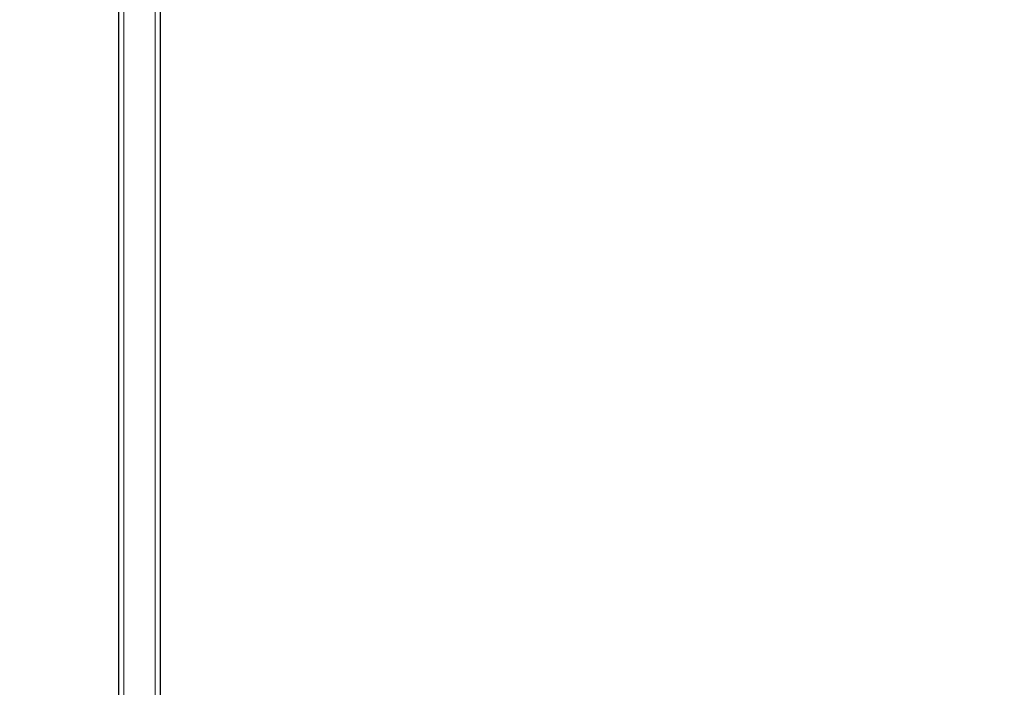
# Model space of a CAD drawing. Units: millimetres. Extents: x 221094 to 277280, y -704329 to -675005.
# Drawn here: x 262418 to 262512, y -685212 to -685148 of the extents above; entities that cross this region are included whole.
import ezdxf

# ---------------------------------------------------------------- set-up
doc = ezdxf.new("R2010")
doc.units = ezdxf.units.MM
doc.header["$MEASUREMENT"] = 0
doc.layers.add('11轮廓线', color=7, linetype='Continuous', lineweight=25)
doc.layers.add('222黄线', color=2, linetype='Continuous', lineweight=5)

# ---------------------------------------------------------------- blocks, each defined once
blk = doc.blocks.new('A$C68D07B10')
at = {"layer": '222黄线'}
for p, q in [((0, 547.815), (0, 542.02)), ((3, 542.02), (3, 547.815)), ((0, 542.02), (0, 538.543)), ((3, 538.543), (3, 542.02)), ((0, 538.543), (0, 1)), ((3, 1), (3, 538.543))]:
    blk.add_line(p, q, dxfattribs=at)
blk = doc.blocks.new('sgfdf')
at = {"layer": '11轮廓线', "color": 0}
for points in [[(160209.891, -581726.383), (160224.891, -581726.383), (160224.891, -582291.383), (160209.891, -582291.383)], [(160228.891, -581741.383), (161128.891, -581741.383), (161128.891, -582291.383), (160228.891, -582291.383)]]:
    blk.add_lwpolyline(points, close=True, dxfattribs=at)
at = {"layer": '11轮廓线', "xscale": -1}
blk.add_blockref('A$C68D07B10', (160228.391, -582292.704), dxfattribs=at)

msp = doc.modelspace()

# ---------------------------------------------------------------- block references
at = {"layer": '11轮廓线', "color": 0}
msp.add_blockref('sgfdf', (102202.614, -103398.702), dxfattribs=at)

doc.saveas('drawing.dxf')
